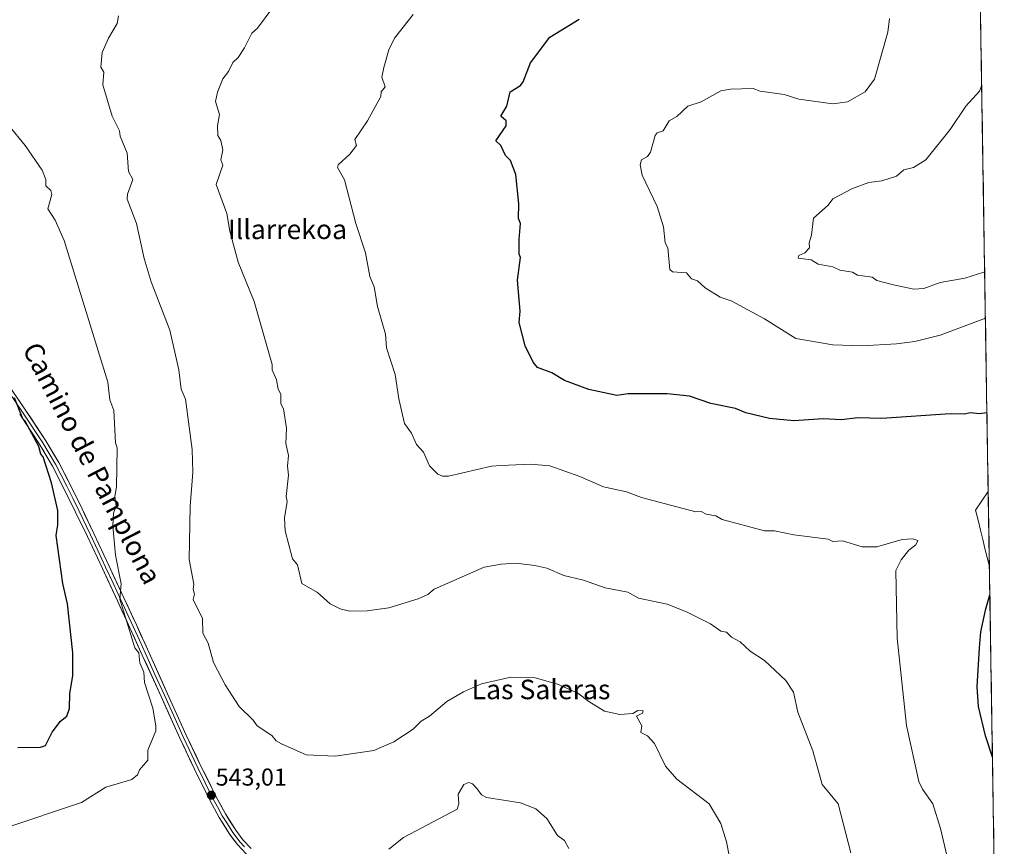
# Model space of a CAD drawing. Units: metres. Extents: x 607196 to 610637, y 4745461 to 4747828.
# Drawn here: x 610230 to 610633, y 4745979 to 4746318 of the extents above; entities that cross this region are included whole.
import ezdxf
from ezdxf.enums import TextEntityAlignment as Align

# ---------------------------------------------------------------- set-up
doc = ezdxf.new("R2010")
doc.units = ezdxf.units.M
doc.header["$MEASUREMENT"] = 0
for name, color, linetype, lineweight in [('Carátula', 7, 'Continuous', 5), ('Cultivos herbáceos CxS', 92, 'Continuous', 0), ('Curva de nivel maestra', 36, 'Continuous', 30), ('Curva de nivel normal', 36, 'Continuous', 0), ('Entidad de ámbito territorial', 19, 'Continuous', 0), ('Entidad de ámbito territorial CxS', 92, 'Continuous', 0), ('Layer 0', 7, 'Continuous', 0), ('Municipio CxS', 142, 'Continuous', 0), ('Punto de cota en terreno', 7, 'Continuous', 0), ('Rótulo de punto de cota en terreno', 19, 'Continuous', 0), ('Texto cartográfico', 19, 'Continuous', 0)]:
    doc.layers.add(name, color=color, linetype=linetype, lineweight=lineweight)
doc.styles.add('Arial', font='txt', dxfattribs={"height": 0.2})

# ---------------------------------------------------------------- blocks, each defined once
blk = doc.blocks.new('*U150')
at = {"layer": 'Cultivos herbáceos CxS', "color": 92, "linetype": 'Continuous', "lineweight": 0}
blk.add_polyline3d([(610605.97, 4747414.84, 541.47), (610633.31, 4745714.61, 530.25)], dxfattribs=at)
blk = doc.blocks.new('*U167')
at = {"layer": 'Curva de nivel normal', "color": 36, "linetype": 'Continuous', "lineweight": 0}
blk.add_polyline3d([(610625.27, 4746214.75, 515), (610624.92, 4746214.61, 515), (610617.09, 4746212.14, 515), (610607.09, 4746210.38, 515), (610600.39, 4746207.91, 515), (610596.2, 4746207.72, 515), (610587.93, 4746209.45, 515), (610581.09, 4746211.23, 515), (610579.09, 4746212.61, 515), (610573.09, 4746213.46, 515), (610571.14, 4746214.66, 515), (610565.9, 4746215.42, 515), (610563.09, 4746216.85, 515), (610557.09, 4746217.91, 515), (610554.13, 4746219.65, 515), (610548.85, 4746220.37, 515), (610549.09, 4746221.43, 515), (610551.54, 4746222.61, 515), (610553.48, 4746224.61, 515), (610553.29, 4746226.61, 515), (610554.29, 4746229.81, 515), (610555.09, 4746236.8, 515), (610561.09, 4746242.09, 515), (610563.09, 4746244.75, 515), (610571.09, 4746248.91, 515), (610577.85, 4746251.37, 515), (610583.09, 4746252.12, 515), (610589.09, 4746253.99, 515), (610592.2, 4746256.61, 515), (610596.05, 4746257.57, 515), (610601.09, 4746260.61, 515), (610611.09, 4746273.13, 515), (610617.51, 4746282.61, 515), (610623.09, 4746288.82, 515), (610624.04, 4746291.25, 515)], dxfattribs=at)
blk = doc.blocks.new('*U171')
at = {"layer": 'Curva de nivel normal', "color": 36, "linetype": 'Continuous', "lineweight": 0}
blk.add_polyline3d([(610625.57384, 4746195.71523, 520), (610607.09, 4746188.83, 520), (610596.7, 4746186.22, 520), (610589.09, 4746185.23, 520), (610575.09, 4746184.39, 520), (610563.09, 4746184.87, 520), (610547.91, 4746187.43, 520), (610535.09, 4746195.47, 520), (610521.31, 4746202.83, 520), (610516.91, 4746204.43, 520), (610510.73, 4746208.25, 520), (610507.51, 4746211.03, 520), (610505.09, 4746211.92, 520), (610503.09, 4746214.38, 520), (610497.26, 4746214.78, 520), (610496.17, 4746215.69, 520), (610495.37, 4746224.61, 520), (610494.28, 4746226.61, 520), (610493.64, 4746233.16, 520), (610491.09, 4746241.59, 520), (610484.92, 4746254.44, 520), (610484.09, 4746258.61, 520), (610484.59, 4746260.61, 520), (610487.09, 4746262.05, 520), (610488.34, 4746263.86, 520), (610490.26, 4746270.61, 520), (610491.09, 4746271.78, 520), (610493.57, 4746272.61, 520), (610495.99, 4746276.61, 520), (610499.09, 4746278.5, 520), (610503.55, 4746282.61, 520), (610509.09, 4746284.4, 520), (610517.09, 4746288.91, 520), (610521.09, 4746289.71, 520), (610530.34, 4746289.86, 520), (610533.32, 4746288.84, 520), (610543.09, 4746287.51, 520), (610549.09, 4746285.61, 520), (610563.09, 4746283.59, 520), (610569.09, 4746284.42, 520), (610576.34, 4746288.61, 520), (610580.18, 4746293.7, 520), (610585.53, 4746313.05, 520), (610586.2, 4746318.61, 520)], dxfattribs=at)
blk = doc.blocks.new('*U185')
at = {"layer": 'Curva de nivel normal', "color": 36, "linetype": 'Continuous', "lineweight": 0}
blk.add_polyline3d([(610623.09, 4745918.61, 530), (610607.22, 4745986.61, 530), (610604.02, 4745996.61, 530), (610599.74, 4746002.61, 530), (610598.26, 4746005.78, 530), (610593.22, 4746028.74, 530), (610589.34, 4746064.61, 530), (610588.84, 4746092.36, 530), (610591.09, 4746096.72, 530), (610594.19, 4746100.61, 530), (610597.09, 4746102.9, 530), (610597.87, 4746104.61, 530), (610595.78, 4746105.3, 530), (610591.5, 4746105.02, 530), (610581.09, 4746102.05, 530), (610575.09, 4746102.04, 530), (610566.97, 4746104.49, 530), (610563.09, 4746104.24, 530), (610561.09, 4746105.11, 530), (610547.09, 4746106.93, 530), (610539.09, 4746108.61, 530), (610535.09, 4746108.61, 530), (610517.68, 4746113.2, 530), (610515.09, 4746114.69, 530), (610511.09, 4746115.43, 530), (610509.09, 4746116.48, 530), (610506.9, 4746116.42, 530), (610501.09, 4746117.87, 530), (610484.68, 4746122.2, 530), (610478.51, 4746124.61, 530), (610469.09, 4746126.61, 530), (610459.4, 4746130.92, 530), (610447.09, 4746135.29, 530), (610439.09, 4746135.94, 530), (610427.09, 4746135.42, 530), (610423.09, 4746135.04, 530), (610405.51, 4746131.03, 530), (610403.09, 4746130.97, 530), (610401.09, 4746131.81, 530), (610397.72, 4746135.24, 530), (610395.28, 4746140.8, 530), (610392.43, 4746143.95, 530), (610390.42, 4746148.61, 530), (610387.53, 4746152.61, 530), (610385.18, 4746162.7, 530), (610383.68, 4746172.61, 530), (610380.05, 4746183.57, 530), (610379.65, 4746189.17, 530), (610376.43, 4746200.61, 530), (610375.09, 4746208.61, 530), (610373.28, 4746212.8, 530), (610371.45, 4746222.61, 530), (610367.59, 4746234.61, 530), (610362.97, 4746252.49, 530), (610360, 4746257.52, 530), (610360.26, 4746258.61, 530), (610365.09, 4746262.97, 530), (610367.82, 4746266.61, 530), (610367.09, 4746268.99, 530), (610372.38, 4746276.61, 530), (610377.84, 4746286.61, 530), (610377.97, 4746288.61, 530), (610379.55, 4746290.61, 530), (610378.24, 4746294.61, 530), (610378.99, 4746298.51, 530), (610381.09, 4746305.74, 530), (610383.36, 4746310.61, 530), (610391.09, 4746320.23, 530)], dxfattribs=at)
blk = doc.blocks.new('*U189')
at = {"layer": 'Curva de nivel maestra', "color": 36, "linetype": 'Continuous', "lineweight": 30}
blk.add_polyline3d([(610229.09, 4746019.74, 550), (610238.38, 4746019.9, 550), (610240.33, 4746020.61, 550), (610243.09, 4746025.98, 550), (610246.56, 4746030.61, 550), (610249.16, 4746032.61, 550), (610250.21, 4746035.73, 550), (610250.37, 4746041.89, 550), (610251.58, 4746049.1, 550), (610251.63, 4746058.61, 550), (610249.37, 4746078.61, 550), (610247.52, 4746087.04, 550), (610244.71, 4746106.61, 550), (610245.48, 4746111, 550), (610245.36, 4746116.88, 550), (610242.8, 4746128.32, 550), (610239.36, 4746138.88, 550), (610238.48, 4746140, 550), (610237.68, 4746143.2, 550), (610232.06, 4746153.58, 550), (610231.02, 4746154.54, 550), (610227.65, 4746163.17, 550)], dxfattribs=at)
blk = doc.blocks.new('*U190')
at = {"layer": 'Curva de nivel maestra', "color": 36, "linetype": 'Continuous', "lineweight": 30}
for points in [[(610626.2, 4746157.01, 525), (610623.09, 4746156.61, 525), (610619.46, 4746156.98, 525), (610616.86, 4746156.38, 525), (610611.09, 4746156.49, 525), (610583.09, 4746154.61, 525), (610573.32, 4746154.84, 525), (610566.55, 4746154.07, 525), (610559.09, 4746154.51, 525), (610547.09, 4746153.74, 525), (610537.09, 4746154.61, 525), (610527.37, 4746156.89, 525), (610523.09, 4746158.78, 525), (610513.09, 4746160.76, 525), (610504.23, 4746163.75, 525), (610495.09, 4746164.76, 525), (610479.16, 4746164.68, 525), (610474.58, 4746164.1, 525), (610463.02, 4746166.54, 525), (610453.09, 4746170.18, 525), (610447.86, 4746173.38, 525), (610441.98, 4746175.5, 525), (610440.18, 4746177.7, 525), (610436.94, 4746184.46, 525), (610434.5, 4746194.02, 525), (610434.84, 4746198.61, 525), (610433.86, 4746211.38, 525), (610435.09, 4746220.61, 525), (610434.49, 4746222.01, 525), (610434.45, 4746227.97, 525), (610435.09, 4746234.61, 525), (610434.15, 4746236.61, 525), (610434.4, 4746242.61, 525), (610433.09, 4746254.61, 525), (610430.89, 4746260.41, 525), (610428.88, 4746262.4, 525), (610427, 4746266.52, 525), (610424.9, 4746268.42, 525), (610429.19, 4746274.61, 525), (610429.17, 4746276.69, 525), (610426.97, 4746278.61, 525), (610429.39, 4746282.61, 525), (610430.86, 4746288.61, 525), (610435.09, 4746291.2, 525), (610436.13, 4746292.61, 525), (610439.09, 4746300.4, 525), (610447.09, 4746311.01, 525), (610459.09, 4746318.36, 525)], [(610628.47, 4746015.74, 525), (610625.61, 4746024.61, 525), (610622.73, 4746036.61, 525), (610622.21, 4746044.61, 525), (610623.09, 4746060.61, 525), (610623.67, 4746067.19, 525), (610625.73, 4746076.61, 525), (610627.4, 4746082.28, 525)]]:
    blk.add_polyline3d(points, dxfattribs=at)
blk = doc.blocks.new('5PATER')
at = {"layer": 'Carátula', "linetype": 'Continuous', "lineweight": 5}
h = blk.add_hatch(color=250, dxfattribs=at)
edge = h.paths.add_edge_path()
edge.add_ellipse((0, 0.01), major_axis=(-1.33, -1.34), ratio=0.999422, start_angle=0, end_angle=360)

msp = doc.modelspace()

# ---------------------------------------------------------------- linework, layer by layer
at = {"layer": 'Cultivos herbáceos CxS', "color": 92, "linetype": 'Continuous', "lineweight": 0}
msp.add_polyline3d([(610605.97, 4747414.84, 541.47), (610633.31, 4745714.61, 530.25)], dxfattribs=at)
at = {"layer": 'Curva de nivel normal', "color": 36, "linetype": 'Continuous', "lineweight": 0}
for points in [[(610570.37, 4745976.61, 535), (610565.26, 4745996.61, 535), (610558.72, 4746004.61, 535), (610554.85, 4746018.37, 535), (610548.69, 4746034.21, 535), (610546.94, 4746042.46, 535), (610543.73, 4746047.25, 535), (610535.09, 4746055.45, 535), (610529.09, 4746059.2, 535), (610525.09, 4746063.06, 535), (610521.52, 4746065.04, 535), (610519.48, 4746067, 535), (610517.09, 4746067.42, 535), (610512.91, 4746070.43, 535), (610503.09, 4746075.32, 535), (610495.09, 4746078.51, 535), (610483.45, 4746080.97, 535), (610479.09, 4746083.39, 535), (610469.74, 4746085.26, 535), (610460.9, 4746088.42, 535), (610452.78, 4746090.3, 535), (610445.78, 4746093.3, 535), (610440.88, 4746094.4, 535), (610433.09, 4746095.31, 535), (610427.09, 4746094.97, 535), (610420.12, 4746093.64, 535), (610399.59, 4746084.61, 535), (610397.09, 4746082.44, 535), (610393.09, 4746080.75, 535), (610381.09, 4746077.06, 535), (610372.23, 4746075.75, 535), (610365.09, 4746075.66, 535), (610361.09, 4746076.61, 535), (610357.09, 4746078.61, 535), (610351.8, 4746083.32, 535), (610345.43, 4746086.95, 535), (610343.6, 4746094.61, 535), (610341.62, 4746097.14, 535), (610338.64, 4746108.61, 535), (610338.34, 4746113.86, 535), (610339.42, 4746120.61, 535), (610339.02, 4746122.61, 535), (610339.94, 4746131.46, 535), (610339.55, 4746135.07, 535), (610340, 4746139.52, 535), (610338.9, 4746144.42, 535), (610339.18, 4746150.7, 535), (610337.92, 4746158.61, 535), (610336.82, 4746160.61, 535), (610336.85, 4746164.61, 535), (610335.67, 4746166.61, 535), (610335.01, 4746170.53, 535), (610333.21, 4746174.61, 535), (610333.29, 4746176.81, 535), (610325.95, 4746202.61, 535), (610319.26, 4746218.78, 535), (610315.85, 4746231.37, 535), (610314.72, 4746238.61, 535), (610310.25, 4746250.61, 535), (610313.01, 4746258.53, 535), (610312.21, 4746260.61, 535), (610313.09, 4746264.61, 535), (610312.22, 4746268.61, 535), (610311.02, 4746270.61, 535), (610310.82, 4746274.61, 535), (610311.73, 4746279.25, 535), (610309.97, 4746284.61, 535), (610310.86, 4746288.38, 535), (610313.09, 4746293.93, 535), (610315.38, 4746296.9, 535), (610317.09, 4746300.61, 535), (610319.31, 4746302.61, 535), (610321.95, 4746306.61, 535), (610324.89, 4746312.61, 535), (610327.19, 4746314.61, 535), (610333.09, 4746322.61, 535)], [(610521.5, 4745970.61, 540), (610519.5, 4745981.02, 540), (610517.09, 4745988.61, 540), (610512.35, 4745996.61, 540), (610499.09, 4746006.84, 540), (610494.52, 4746012.04, 540), (610489.93, 4746021.45, 540), (610487.04, 4746024.56, 540), (610484.35, 4746025.87, 540), (610484.78, 4746028.61, 540), (610482.62, 4746032.61, 540), (610485.09, 4746033.86, 540), (610485.27, 4746034.79, 540), (610483.09, 4746034.96, 540), (610481.09, 4746033.73, 540), (610475.73, 4746033.25, 540), (610469.47, 4746034.61, 540), (610463.03, 4746038.55, 540), (610458.58, 4746042.1, 540), (610450.26, 4746045.78, 540), (610441.09, 4746048.3, 540), (610431.09, 4746048.61, 540), (610419.09, 4746045.85, 540), (610411.63, 4746042.61, 540), (610404.81, 4746038.61, 540), (610397.72, 4746032.61, 540), (610394.36, 4746030.61, 540), (610391.09, 4746027.32, 540), (610383.09, 4746022.05, 540), (610374.99, 4746018.51, 540), (610359.09, 4746016.25, 540), (610347.24, 4746016.76, 540), (610337.09, 4746021.26, 540), (610334.94, 4746022.46, 540), (610333.14, 4746024.66, 540), (610327.09, 4746028.61, 540), (610325.5, 4746031.02, 540), (610319.75, 4746036.61, 540), (610313.97, 4746045.49, 540), (610309.18, 4746054.61, 540), (610307.02, 4746062.54, 540), (610304.78, 4746066.61, 540), (610304.75, 4746072.61, 540), (610300.91, 4746080.43, 540), (610301.47, 4746082.61, 540), (610300.88, 4746084.61, 540), (610301.14, 4746086.66, 540), (610299.31, 4746096.83, 540), (610299.59, 4746118.61, 540), (610300.69, 4746132.61, 540), (610300.46, 4746141.98, 540), (610297.75, 4746162.61, 540), (610296.02, 4746166.61, 540), (610295.03, 4746174.61, 540), (610291.3, 4746190.82, 540), (610283.68, 4746210.61, 540), (610280.77, 4746220.29, 540), (610277.67, 4746234.61, 540), (610273.87, 4746244.61, 540), (610273.93, 4746246.61, 540), (610276.18, 4746252.61, 540), (610274.32, 4746255.84, 540), (610273.86, 4746263.38, 540), (610270.91, 4746270.43, 540), (610270.69, 4746272.61, 540), (610267.7, 4746278.61, 540), (610263.89, 4746291.41, 540), (610264.23, 4746296.61, 540), (610263.09, 4746298.61, 540), (610263.65, 4746304.61, 540), (610266.2, 4746310.61, 540), (610269.78, 4746316.61, 540), (610270.22, 4746319.74, 540)], [(610223.26, 4745986.61, 545), (610255.09, 4745997.22, 545), (610265.09, 4746003.46, 545), (610275.72, 4746006.61, 545), (610278.09, 4746008.61, 545), (610278.94, 4746010.61, 545), (610282.36, 4746014.61, 545), (610282.34, 4746018.61, 545), (610285.62, 4746026.61, 545), (610285.56, 4746028.61, 545), (610284.39, 4746035.91, 545), (610280.91, 4746046.43, 545), (610280.7, 4746050.61, 545), (610278.97, 4746054.49, 545), (610278.61, 4746058.61, 545), (610276.92, 4746060.61, 545), (610270.87, 4746080.61, 545), (610271.36, 4746086.88, 545), (610269.05, 4746098.57, 545), (610267.91, 4746110.61, 545), (610268.27, 4746115.79, 545), (610269.28, 4746118.8, 545), (610268.77, 4746122.61, 545), (610269.48, 4746126.61, 545), (610269.76, 4746142.61, 545), (610269.09, 4746144.61, 545), (610268.39, 4746157.91, 545), (610266.7, 4746162.22, 545), (610265.97, 4746169.49, 545), (610248.06, 4746227.58, 545), (610244.38, 4746235.9, 545), (610241.39, 4746240.61, 545), (610243.01, 4746246.53, 545), (610242.54, 4746248.06, 545), (610240.49, 4746250.01, 545), (610240.45, 4746252.61, 545), (610238.98, 4746256.5, 545), (610231.99, 4746266.61, 545), (610225.29, 4746274.81, 545)], [(610454.8, 4745978.32, 545), (610453.09, 4745981.67, 545), (610450.18, 4745983.7, 545), (610445.8, 4745990.61, 545), (610441.32, 4745994.61, 545), (610435.09, 4745997.12, 545), (610421.09, 4745999.22, 545), (610419.09, 4746000.31, 545), (610417.33, 4746002.85, 545), (610415.33, 4746004.85, 545), (610413.83, 4746005.35, 545), (610411.83, 4746004.61, 545), (610409.45, 4746000.61, 545), (610409.78, 4745996.61, 545), (610409.09, 4745994.5, 545), (610387.09, 4745982.82, 545), (610381.09, 4745978.12, 545)]]:
    msp.add_polyline3d(points, dxfattribs=at)
at = {"layer": 'Entidad de ámbito territorial', "color": 19, "linetype": 'Continuous', "lineweight": 0}
msp.add_polyline3d([(610626.72, 4746124.67, 527.77), (610624.12, 4746120.88, 527.76), (610621.52, 4746117.09, 527.77), (610622.54, 4746112.94, 527.06), (610623.56, 4746108.79, 526.77), (610624.47, 4746105.09, 526.55), (610625.38, 4746101.39, 526.25), (610626.3, 4746097.7, 525.84), (610627.21, 4746094, 525.46)], dxfattribs=at)
at = {"layer": 'Entidad de ámbito territorial CxS', "color": 92, "linetype": 'Continuous', "lineweight": 0}
msp.add_polyline3d([(610627.21, 4746094, 525.46), (610626.3, 4746097.7, 525.84), (610625.38, 4746101.39, 526.25), (610624.47, 4746105.09, 526.55), (610623.56, 4746108.79, 526.77), (610622.54, 4746112.94, 527.06), (610621.52, 4746117.09, 527.77), (610624.12, 4746120.88, 527.76), (610626.72, 4746124.67, 527.77), (610626.79, 4746120.29, 527.08), (610626.86, 4746115.91, 526.63), (610626.93, 4746111.53, 526.47), (610627, 4746107.14, 526.32), (610627.07, 4746102.76, 526.14), (610627.14, 4746098.38, 525.77), (610627.21, 4746094, 525.46)], close=True, dxfattribs=at)
at = {"layer": 'Layer 0', "linetype": 'Continuous', "lineweight": 0}
for points in [[(610222.65, 4746169.54), (610231, 4746157.2), (610239.32, 4746144.67), (610244.49, 4746135.87), (610246.81, 4746131.36), (610249.11, 4746126.89), (610251.57, 4746121.91), (610254.03, 4746116.94), (610258.85, 4746106.89), (610261.93, 4746100.29), (610265.01, 4746093.7), (610268.08, 4746087.11), (610271.14, 4746080.51), (610273.71, 4746074.94), (610276.28, 4746069.37), (610278.83, 4746063.8), (610281.39, 4746058.23), (610285.23, 4746049.72), (610289.08, 4746041.21), (610292.91, 4746032.71), (610296.74, 4746024.19), (610302.76, 4746011.48), (610305.87, 4746005.21), (610309, 4745998.9), (610310.9, 4745995.39), (610312.82, 4745991.81), (610314.93, 4745988.44), (610317.1, 4745984.98), (610320.14, 4745980.94), (610321.9, 4745979.05)], [(610223.86, 4746170.36), (610232.22, 4746158.01), (610240.56, 4746145.45), (610245.78, 4746136.57), (610250.42, 4746127.55), (610255.34, 4746117.58), (610260.17, 4746107.51), (610266.34, 4746094.32), (610272.47, 4746081.12), (610277.61, 4746069.98), (610282.72, 4746058.83), (610290.42, 4746041.81), (610298.07, 4746024.8), (610304.08, 4746012.12), (610310.3, 4745999.57), (610314.09, 4745992.55), (610318.31, 4745985.81), (610321.26, 4745981.88), (610324.62, 4745978.29)], [(610336.06, 4745963.56), (610333.55, 4745965.97), (610328.05, 4745971.09), (610322.54, 4745976.21), (610319.01, 4745979.99), (610315.89, 4745984.15), (610311.55, 4745991.07), (610307.7, 4745998.23), (610301.44, 4746010.84), (610295.41, 4746023.57), (610287.74, 4746040.61), (610280.05, 4746057.62), (610274.94, 4746068.76), (610269.81, 4746079.89), (610263.68, 4746093.08), (610257.52, 4746106.26), (610252.71, 4746116.29), (610247.8, 4746126.23), (610243.2, 4746135.16), (610238.07, 4746143.89), (610229.78, 4746156.38)]]:
    msp.add_lwpolyline(points, dxfattribs=at)
for points in [[(610229.43, 4746162.13, 549.9), (610232.22, 4746158.01, 549.59), (610234.31, 4746154.87, 549.47), (610236.39, 4746151.73, 549.27), (610238.48, 4746148.59, 548.99), (610240.56, 4746145.45, 548.94), (610242.3, 4746142.49, 548.62), (610244.04, 4746139.53, 548.48), (610245.78, 4746136.57, 548.35), (610247.33, 4746133.56, 548.01), (610248.87, 4746130.56, 547.86), (610250.42, 4746127.55, 547.75), (610252.06, 4746124.23, 547.35), (610253.7, 4746120.9, 547.11), (610255.34, 4746117.58, 546.93), (610256.95, 4746114.22, 546.59), (610258.56, 4746110.87, 546.36), (610260.17, 4746107.51, 546.25), (610262.23, 4746103.11, 545.85), (610264.28, 4746098.72, 545.64), (610266.34, 4746094.32, 545.42), (610268.38, 4746089.92, 545.05), (610270.43, 4746085.52, 545.04), (610272.47, 4746081.12, 544.69), (610274.18, 4746077.41, 544.55), (610275.9, 4746073.69, 544.56), (610277.61, 4746069.98, 544.16), (610279.31, 4746066.26, 543.95), (610281.02, 4746062.55, 544.12), (610282.72, 4746058.83, 543.83), (610284.65, 4746054.58, 543.81), (610286.57, 4746050.32, 543.78), (610288.5, 4746046.07, 543.43), (610290.42, 4746041.81, 543.4), (610292.33, 4746037.56, 543.46), (610294.25, 4746033.31, 543.29), (610296.16, 4746029.05, 543.35), (610298.07, 4746024.8, 543.14), (610300.07, 4746020.57, 543.14), (610302.08, 4746016.35, 543.06), (610304.08, 4746012.12, 542.99), (610306.15, 4746007.94, 542.93), (610308.23, 4746003.75, 542.92), (610310.3, 4745999.57, 543.02), (610312.2, 4745996.06, 543.01), (610314.09, 4745992.55, 542.98), (610316.2, 4745989.18, 542.95), (610318.31, 4745985.81, 542.89), (610321.26, 4745981.88, 542.78), (610324.62, 4745978.29, 542.8)], [(610320.78, 4745978.1, 542.46), (610319.01, 4745979.99, 542.2), (610317.45, 4745982.07, 542.39), (610315.89, 4745984.15, 542.67), (610313.72, 4745987.61, 542.68), (610311.55, 4745991.07, 542.8), (610309.63, 4745994.65, 542.88), (610307.7, 4745998.23, 543.01), (610305.61, 4746002.43, 542.97), (610303.53, 4746006.64, 543.02), (610301.44, 4746010.84, 543.03), (610299.43, 4746015.08, 543.22), (610297.42, 4746019.33, 543.37), (610295.41, 4746023.57, 543.47), (610293.49, 4746027.83, 543.66), (610291.58, 4746032.09, 543.66), (610289.66, 4746036.35, 543.82), (610287.74, 4746040.61, 543.72), (610285.82, 4746044.86, 543.99), (610283.9, 4746049.12, 544.43), (610281.97, 4746053.37, 544.29), (610280.05, 4746057.62, 544.87), (610278.35, 4746061.33, 544.83), (610276.64, 4746065.05, 544.35), (610274.94, 4746068.76, 544.96), (610273.23, 4746072.47, 545.13), (610271.52, 4746076.18, 545.04), (610269.81, 4746079.89, 545.58), (610267.77, 4746084.29, 545.69), (610265.72, 4746088.68, 545.64), (610263.68, 4746093.08, 546.41), (610261.63, 4746097.47, 546.11), (610259.57, 4746101.87, 546.48), (610257.52, 4746106.26, 546.57), (610255.92, 4746109.6, 546.74), (610254.31, 4746112.95, 547.18), (610252.71, 4746116.29, 547.33), (610251.07, 4746119.6, 547.5), (610249.44, 4746122.92, 548.12), (610247.8, 4746126.23, 548.3), (610246.27, 4746129.21, 548.21), (610244.73, 4746132.18, 548.73), (610243.2, 4746135.16, 548.99), (610241.49, 4746138.07, 548.79), (610239.78, 4746140.98, 549.3), (610238.07, 4746143.89, 549.73), (610235.31, 4746148.05, 549.67), (610232.54, 4746152.22, 549.97), (610229.78, 4746156.38, 550.22)]]:
    msp.add_polyline3d(points, dxfattribs=at)
at = {"layer": 'Municipio CxS', "color": 142, "linetype": 'Continuous', "lineweight": 0}
msp.add_polyline3d([(610623.59, 4746319, 517.24), (610623.67, 4746314, 516.78), (610623.75, 4746309.01, 516.09), (610623.83, 4746304.01, 515.44), (610623.91, 4746299.01, 514.93), (610623.99, 4746294.02, 514.76), (610624.07, 4746289.02, 514.04), (610624.15, 4746284.02, 512.32), (610624.23, 4746279.03, 511.64), (610624.31, 4746274.03, 511.32), (610624.39, 4746269.03, 511.18), (610624.47, 4746264.04, 511.1), (610624.56, 4746259.04, 511.04), (610624.64, 4746254.04, 510.98), (610624.72, 4746249.05, 510.93), (610624.8, 4746244.05, 510.99), (610624.88, 4746239.05, 511.27), (610624.96, 4746234.06, 511.64), (610625.04, 4746229.06, 511.92), (610625.12, 4746224.06, 512.05), (610625.2, 4746219.07, 512.83), (610625.28, 4746214.07, 515.05), (610625.36, 4746209.07, 516.88), (610625.44, 4746204.08, 518.27), (610625.52, 4746199.08, 519.28), (610625.6, 4746194.08, 520.11), (610625.68, 4746189.09, 520.97), (610625.76, 4746184.09, 521.78), (610625.84, 4746179.09, 522.44), (610625.92, 4746174.1, 523.05), (610626, 4746169.1, 523.64), (610626.08, 4746164.1, 524.23), (610626.16, 4746159.11, 524.74), (610626.24, 4746154.11, 525.2), (610626.32, 4746149.11, 525.59), (610626.4, 4746144.12, 525.97), (610626.48, 4746139.12, 526.41), (610626.56, 4746134.12, 527.04), (610626.64, 4746129.13, 527.72), (610626.73, 4746124.13, 527.76), (610626.81, 4746119.13, 526.85), (610626.89, 4746114.14, 526.57), (610626.97, 4746109.14, 526.39), (610627.05, 4746104.14, 526.22), (610627.13, 4746099.15, 525.83), (610627.21, 4746094.15, 525.48), (610627.29, 4746089.15, 525.18), (610627.37, 4746084.16, 524.99), (610627.45, 4746079.16, 524.8), (610627.53, 4746074.17, 524.58), (610627.61, 4746069.17, 524.42), (610627.69, 4746064.17, 524.38), (610627.77, 4746059.18, 524.25), (610627.85, 4746054.18, 524.18), (610627.93, 4746049.18, 524.11), (610628.01, 4746044.19, 524.14), (610628.09, 4746039.19, 524.17), (610628.17, 4746034.19, 524.28), (610628.25, 4746029.2, 524.43), (610628.33, 4746024.2, 524.6), (610628.41, 4746019.2, 524.78), (610628.49, 4746014.21, 524.96), (610628.57, 4746009.21, 525.17), (610628.65, 4746004.21, 525.44), (610628.73, 4745999.22, 525.97), (610628.81, 4745994.22, 526.28), (610628.9, 4745989.22, 526.5), (610628.98, 4745984.23, 526.78), (610629.06, 4745979.23, 526.98)], dxfattribs=at)

# ---------------------------------------------------------------- block references
at = {"layer": 'Cultivos herbáceos CxS', "color": 92, "linetype": 'Continuous', "lineweight": 0}
msp.add_blockref('*U150', (0, 0), dxfattribs=at)
at = {"layer": 'Curva de nivel maestra', "color": 36, "linetype": 'Continuous', "lineweight": 30}
for name in ['*U190', '*U189']:
    msp.add_blockref(name, (0, 0), dxfattribs=at)
at = {"layer": 'Curva de nivel normal', "color": 36, "linetype": 'Continuous', "lineweight": 0}
for name in ['*U185', '*U171', '*U167']:
    msp.add_blockref(name, (0, 0), dxfattribs=at)
at = {"layer": 'Punto de cota en terreno', "linetype": 'Continuous', "lineweight": 0}
msp.add_blockref('5PATER', (610308.35, 4746000.19, 543.01), dxfattribs=at)

# ---------------------------------------------------------------- texts
at = {"layer": 'Rótulo de punto de cota en terreno', "color": 19, "linetype": 'Continuous', "lineweight": 0, "style": 'Arial'}
msp.add_text('543,01', height=7, dxfattribs=at).set_placement((610310.11, 4746001.95), align=Align.BOTTOM_LEFT)
at = {"layer": 'Texto cartográfico', "color": 19, "linetype": 'Continuous', "lineweight": 0, "style": 'Arial'}
for s, p in [('Illarrekoa', (610339.55, 4746232.18)), ('Las Saleras', (610443.45, 4746043.56))]:
    msp.add_text(s, height=8, dxfattribs=at).set_placement(p, align=Align.MIDDLE_CENTER)
msp.add_text('Camino de Pamplona', height=8, rotation=-62.6124, dxfattribs=at).set_placement((610259.5, 4746136.29), align=Align.MIDDLE_CENTER)

doc.saveas('drawing.dxf')
